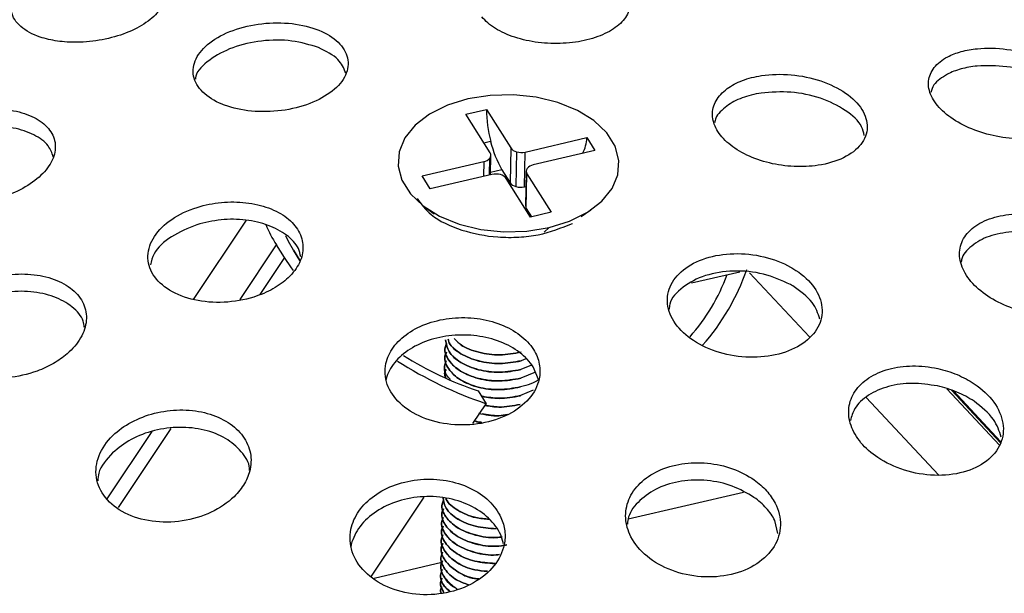
# Model space of a CAD drawing. Units: millimetres. Extents: x 5 to 589, y 5 to 415.
# Drawn here: x 488 to 532, y 181 to 207 of the extents above; entities that cross this region are included whole.
import ezdxf

# ---------------------------------------------------------------- set-up
doc = ezdxf.new("R2010")
doc.units = ezdxf.units.MM

msp = doc.modelspace()

# ---------------------------------------------------------------- linework, layer by layer
at = {"color": 7, "linetype": 'Continuous', "lineweight": 25}
for p, q in [((508.161, 203.02), (509.092, 203.236)), ((509.26, 201.277), (508.161, 203.02)), ((509.092, 203.236), (510.191, 201.493)), ((510.839, 201.31), (513.63, 201.959)), ((513.63, 201.959), (513.997, 201.378)), ((509.278, 200.281), (509.295, 201.159)), ((510.191, 201.493), (510.161, 199.924)), ((510.457, 201.319), (510.427, 199.75)), ((510.809, 199.741), (510.839, 201.31)), ((513.997, 201.378), (511.206, 200.729)), ((506.187, 200.229), (508.978, 200.878)), ((506.554, 199.648), (506.187, 200.229)), ((509.345, 200.297), (506.554, 199.648)), ((509.795, 200.505), (510.161, 199.924)), ((510.889, 200.448), (510.859, 198.879)), ((510.894, 198.761), (510.923, 200.331)), ((510.923, 200.331), (512.022, 198.587)), ((511.092, 198.371), (509.993, 200.114)), ((510.809, 199.741), (510.876, 199.757)), ((506.29, 198.836), (506.726, 198.514)), ((510.894, 198.761), (511.134, 198.381)), ((512.022, 198.587), (511.092, 198.371)), ((513.38, 198.395), (513.816, 198.692)), ((498.23, 198.232), (495.846, 194.652)), ((499.969, 196.539), (499.603, 197.119)), ((500.377, 196.873), (500.666, 196.414)), ((500.666, 196.414), (500.377, 196.873)), ((518.358, 195.395), (520.543, 195.902)), ((510.868, 191.962), (510.659, 191.875)), ((510.659, 191.875), (510.659, 191.873)), ((511.308, 191.365), (510.644, 191.089)), ((511.131, 191.681), (510.652, 191.482)), ((510.652, 191.482), (510.652, 191.48)), ((511.45, 191.035), (511.206, 191.601)), ((510.644, 191.089), (510.644, 191.087)), ((508.72, 190.518), (509.086, 189.939)), ((511.213, 190.546), (510.629, 190.303)), ((510.637, 190.696), (510.637, 190.694)), ((532.33, 188.235), (530.193, 190.523)), ((510.629, 190.303), (510.629, 190.301)), ((508.486, 189.038), (509.086, 189.939)), ((510.622, 189.91), (510.622, 189.908)), ((503.896, 182.145), (506.277, 185.721)), ((515.504, 184.735), (520.714, 185.948)), ((522.266, 184.078), (522.127, 184.66)), ((509.862, 183.6), (509.738, 184.011)), ((504.02, 182.061), (507.086, 182.775))]:
    msp.add_line(p, q, dxfattribs=at)
at = {"color": 8, "linetype": 'Continuous', "lineweight": 25}
for p, q in [((509.285, 201.786), (508.983, 201.716)), ((508.978, 200.878), (508.966, 200.209)), ((509.239, 200.272), (509.254, 201.04)), ((509.795, 200.505), (509.28, 200.385)), ((511.924, 197.898), (511.703, 197.691)), ((497.959, 194.649), (499.603, 197.119)), ((499.969, 196.539), (498.86, 194.874)), ((520.988, 195.855), (523.685, 192.967)), ((532.274, 188.071), (529.902, 190.611)), ((530.106, 190.549), (532.323, 188.176)), ((526.256, 190.215), (529.516, 186.724)), ((491.956, 185.634), (493.985, 188.681)), ((494.828, 188.817), (492.449, 185.246))]:
    msp.add_line(p, q, dxfattribs=at)
at = {"color": 7, "linetype": 'Continuous', "lineweight": 25, "flags": 128}
for points in [[(511.924, 197.898), (512.851, 198.186), (513.657, 198.589), (514.308, 199.088), (514.775, 199.663), (515.036, 200.287), (515.082, 200.934), (514.91, 201.575), (514.527, 202.182), (513.95, 202.73), (513.205, 203.193), (512.323, 203.551), (511.344, 203.79), (510.311, 203.898), (509.267, 203.871), (508.26, 203.709)], [(508.26, 203.709), (507.333, 203.421), (506.527, 203.018), (505.876, 202.519), (505.409, 201.945), (505.148, 201.32), (505.102, 200.673), (505.274, 200.032), (505.657, 199.425), (506.234, 198.878), (506.979, 198.415), (507.861, 198.056), (508.84, 197.817), (509.873, 197.709), (510.916, 197.737), (511.924, 197.898)], [(500.377, 196.873), (500.151, 197.262), (500.023, 197.529)], [(500.378, 195.953), (500.286, 196.076), (499.969, 196.539)]]:
    msp.add_lwpolyline(points, dxfattribs=at)
at = {"color": 7, "linetype": 'Continuous', "lineweight": 25}
for centre, radius, start, end in [((514.736, 203.251), 5.644, 180.1517, 195.0434), ((513.875, 202.869), 4.716, 193.2671, 210.0824), ((511.987, 202.019), 1.645, 332.0673, 357.9134), ((509.089, 201.163), 0.205, 323.1145, 33.6344), ((510.557, 201.762), 0.454, 216.3597, 257.2723), ((510.665, 202.075), 0.785, 254.5865, 282.8168), ((508.897, 201.332), 0.461, 280.1535, 320.6577), ((511.287, 200.275), 0.461, 100.1535, 140.6577), ((509.519, 199.532), 0.785, 74.5865, 102.8168), ((509.627, 199.845), 0.454, 36.3597, 77.2723), ((511.095, 200.444), 0.205, 143.1145, 213.6344), ((510.527, 200.193), 0.454, 216.3597, 257.2723), ((510.635, 200.506), 0.785, 254.5865, 282.8168), ((511.071, 198.878), 0.212, 179.643, 213.2489), ((503.841, 199.882), 5.06, 201.3831, 213.1097), ((511.531, 198.918), 9.009, 318.6378, 339.542), ((511.198, 199.338), 10.219, 318.5858, 340.9153), ((515.06, 207.542), 18.589, 237.4883, 251.2539), ((513.692, 205.372), 15.664, 237.7968, 251.4933)]:
    msp.add_arc(centre, radius, start, end, dxfattribs=at)
for points, knots in [([(488.933, 206.505), (488.576, 206.624), (488.275, 206.787), (487.83, 207.175), (487.686, 207.402), (487.579, 207.883), (487.617, 208.139), (487.868, 208.64), (488.084, 208.886), (488.658, 209.329), (489.018, 209.526), (489.824, 209.84), (490.272, 209.957), (491.183, 210.095), (491.649, 210.116), (492.525, 210.06), (492.939, 209.982), (493.296, 209.862)], [0, 0, 0, 0, 0.125, 0.125, 0.25, 0.25, 0.375, 0.375, 0.5, 0.5, 0.625, 0.625, 0.75, 0.75, 0.875, 0.875, 1, 1, 1, 1]), ([(493.296, 209.862), (493.593, 209.762), (493.852, 209.632), (494.265, 209.326), (494.419, 209.15), (494.606, 208.769), (494.639, 208.565), (494.578, 208.148), (494.484, 207.936), (494.18, 207.529), (493.968, 207.333), (493.452, 206.98), (493.146, 206.821), (492.475, 206.559), (492.108, 206.455), (491.355, 206.313), (490.971, 206.274), (490.593, 206.27)], [0, 0, 0, 0, 0.125, 0.125, 0.25, 0.25, 0.375, 0.375, 0.5, 0.5, 0.625, 0.625, 0.75, 0.75, 0.875, 0.875, 1, 1, 1, 1]), ([(515.553, 207.759), (515.498, 207.559), (515.382, 207.365), (515.042, 207.009), (514.819, 206.847), (514.284, 206.572), (513.975, 206.459), (513.299, 206.293), (512.935, 206.241), (512.19, 206.202), (511.807, 206.215), (511.069, 206.308), (510.709, 206.387), (510.053, 206.6), (509.755, 206.736), (509.249, 207.049), (509.043, 207.226), (508.891, 207.417)], [0, 0, 0, 0, 0.125, 0.125, 0.25, 0.25, 0.375, 0.375, 0.5, 0.5, 0.625, 0.625, 0.75, 0.75, 0.875, 0.875, 1, 1, 1, 1]), ([(497.159, 203.467), (496.801, 203.612), (496.5, 203.8), (496.055, 204.236), (495.913, 204.482), (495.809, 204.997), (495.847, 205.265), (496.1, 205.783), (496.314, 206.031), (496.887, 206.47), (497.244, 206.661), (498.048, 206.955), (498.494, 207.058), (499.405, 207.161), (499.87, 207.161), (500.75, 207.06), (501.164, 206.958), (501.522, 206.813)], [0, 0, 0, 0, 0.125, 0.125, 0.25, 0.25, 0.375, 0.375, 0.5, 0.5, 0.625, 0.625, 0.75, 0.75, 0.875, 0.875, 1, 1, 1, 1]), ([(490.593, 206.27), (490.29, 206.266), (489.994, 206.285), (489.435, 206.364), (489.171, 206.425), (488.933, 206.505)], [0, 0, 0, 0, 0.5, 0.5, 1, 1, 1, 1]), ([(501.522, 206.813), (501.877, 206.669), (502.174, 206.484), (502.618, 206.055), (502.761, 205.813), (502.873, 205.304), (502.841, 205.04), (502.603, 204.528), (502.399, 204.282), (501.846, 203.843), (501.5, 203.652), (500.715, 203.351), (500.28, 203.243), (499.381, 203.126), (498.922, 203.118), (498.043, 203.201), (497.629, 203.292), (497.264, 203.427)], [0, 0, 0, 0, 0.125, 0.125, 0.25, 0.25, 0.375, 0.375, 0.5, 0.5, 0.625, 0.625, 0.75, 0.75, 0.875, 0.875, 1, 1, 1, 1]), ([(501.51, 206.027), (501.12, 206.147), (500.338, 206.388), (498.925, 206.372), (497.583, 206.067), (496.546, 205.493), (495.976, 204.954), (495.946, 204.646), (495.941, 204.6)], [0, 0, 0, 0, 0.193258, 0.386519, 0.579744, 0.772942, 0.966137, 1, 1, 1, 1]), ([(502.735, 204.891), (502.646, 205.099), (502.452, 205.557), (501.843, 205.861), (501.51, 206.027)], [0, 0, 0, 0, 0.454687, 1, 1, 1, 1]), ([(531.281, 205.979), (531.704, 206.02), (532.16, 206.01), (533.07, 205.887), (533.525, 205.774), (534.365, 205.461), (534.75, 205.261), (535.389, 204.803), (535.643, 204.545), (535.979, 204.011), (536.062, 203.736), (536.044, 203.211), (535.943, 202.961), (535.576, 202.526), (535.309, 202.341), (534.653, 202.062), (534.262, 201.968), (533.839, 201.926)], [0, 0, 0, 0, 0.125, 0.125, 0.25, 0.25, 0.375, 0.375, 0.5, 0.5, 0.625, 0.625, 0.75, 0.75, 0.875, 0.875, 1, 1, 1, 1]), ([(533.839, 201.926), (533.481, 201.891), (533.099, 201.894), (532.326, 201.974), (531.939, 202.051), (531.196, 202.273), (530.843, 202.418), (530.211, 202.759), (529.932, 202.956), (529.482, 203.379), (529.311, 203.606), (529.095, 204.062), (529.051, 204.294), (529.094, 204.732), (529.18, 204.941), (529.475, 205.314), (529.68, 205.477), (529.936, 205.611)], [0, 0, 0, 0, 0.125, 0.125, 0.25, 0.25, 0.375, 0.375, 0.5, 0.5, 0.625, 0.625, 0.75, 0.75, 0.875, 0.875, 1, 1, 1, 1]), ([(529.936, 205.611), (530.12, 205.706), (530.326, 205.786), (530.778, 205.909), (531.024, 205.954), (531.281, 205.979)], [0, 0, 0, 0, 0.5, 0.5, 1, 1, 1, 1]), ([(531.269, 205.193), (531.012, 205.168), (530.766, 205.124), (530.314, 205), (530.107, 204.921), (529.924, 204.825)], [0, 0, 0, 0, 0.5, 0.5, 1, 1, 1, 1]), ([(535.911, 203.12), (535.885, 203.245), (535.802, 203.639), (535.103, 204.276), (533.975, 204.872), (532.593, 205.228), (531.71, 205.205), (531.269, 205.193)], [0, 0, 0, 0, 0.103648, 0.327607, 0.551629, 0.775763, 1, 1, 1, 1]), ([(519.973, 204.174), (520.168, 204.318), (520.401, 204.441), (520.925, 204.64), (521.217, 204.715), (521.525, 204.762)], [0, 0, 0, 0, 0.5, 0.5, 1, 1, 1, 1]), ([(521.525, 204.762), (521.949, 204.827), (522.408, 204.839), (523.321, 204.758), (523.778, 204.663), (524.616, 204.382), (525.001, 204.194), (525.637, 203.754), (525.89, 203.501), (526.225, 202.97), (526.308, 202.691), (526.291, 202.15), (526.191, 201.887), (525.825, 201.42), (525.558, 201.214), (524.901, 200.892), (524.508, 200.774), (524.083, 200.709)], [0, 0, 0, 0, 0.125, 0.125, 0.25, 0.25, 0.375, 0.375, 0.5, 0.5, 0.625, 0.625, 0.75, 0.75, 0.875, 0.875, 1, 1, 1, 1]), ([(529.924, 204.825), (529.683, 204.678), (529.307, 204.448), (529.208, 204.116), (529.172, 203.996)], [0, 0, 0, 0, 0.6403062, 1, 1, 1, 1]), ([(524.083, 200.709), (523.736, 200.656), (523.365, 200.638), (522.619, 200.674), (522.243, 200.727), (521.519, 200.903), (521.176, 201.023), (520.551, 201.319), (520.273, 201.495), (519.813, 201.882), (519.631, 202.095), (519.382, 202.533), (519.315, 202.76), (519.303, 203.204), (519.357, 203.422), (519.583, 203.827), (519.753, 204.012), (519.973, 204.174)], [0, 0, 0, 0, 0.125, 0.125, 0.25, 0.25, 0.375, 0.375, 0.5, 0.5, 0.625, 0.625, 0.75, 0.75, 0.875, 0.875, 1, 1, 1, 1]), ([(521.513, 203.976), (521.204, 203.929), (520.912, 203.854), (520.388, 203.656), (520.156, 203.532), (519.961, 203.389)], [0, 0, 0, 0, 0.5, 0.5, 1, 1, 1, 1]), ([(526.162, 202.058), (526.135, 202.19), (526.051, 202.596), (525.353, 203.221), (524.227, 203.78), (522.843, 204.08), (521.956, 204.011), (521.513, 203.976)], [0, 0, 0, 0, 0.1072318, 0.3303821, 0.553553, 0.7767597, 1, 1, 1, 1]), ([(519.961, 203.389), (519.749, 203.217), (519.474, 202.993), (519.421, 202.709), (519.409, 202.643)], [0, 0, 0, 0, 0.767301, 1, 1, 1, 1]), ([(486.628, 203.259), (487.011, 203.27), (487.382, 203.243), (488.07, 203.111), (488.383, 203.008), (488.918, 202.736), (489.138, 202.567), (489.461, 202.183), (489.563, 201.966), (489.635, 201.511), (489.605, 201.27), (489.418, 200.796), (489.259, 200.559), (488.834, 200.119), (488.566, 199.913), (487.95, 199.556), (487.606, 199.405), (487.237, 199.287)], [0, 0, 0, 0, 0.125, 0.125, 0.25, 0.25, 0.375, 0.375, 0.5, 0.5, 0.625, 0.625, 0.75, 0.75, 0.875, 0.875, 1, 1, 1, 1]), ([(489.519, 201.096), (489.46, 201.267), (489.323, 201.658), (488.676, 202.114), (487.748, 202.44), (486.993, 202.462), (486.616, 202.474)], [0, 0, 0, 0, 0.205175, 0.470081, 0.734991, 1, 1, 1, 1]), ([(496.023, 198.811), (496.371, 198.921), (496.743, 198.995), (497.49, 199.066), (497.867, 199.063), (498.592, 198.979), (498.936, 198.899), (499.562, 198.667), (499.84, 198.517), (500.3, 198.162), (500.483, 197.957), (500.732, 197.515), (500.799, 197.276), (500.811, 196.792), (500.756, 196.545), (500.529, 196.069), (500.359, 195.841), (500.138, 195.631)], [0, 0, 0, 0, 0.125, 0.125, 0.25, 0.25, 0.375, 0.375, 0.5, 0.5, 0.625, 0.625, 0.75, 0.75, 0.875, 0.875, 1, 1, 1, 1]), ([(505.96, 199.216), (506.146, 198.959), (506.578, 198.362), (507.928, 197.739), (509.359, 197.451), (510.544, 197.449), (511.736, 197.584), (512.481, 197.885), (512.977, 198.085)], [0, 0, 0, 0, 0.159565, 0.370314, 0.57148, 0.684643, 0.790111, 1, 1, 1, 1]), ([(498.581, 194.758), (498.156, 194.625), (497.695, 194.544), (496.781, 194.5), (496.323, 194.537), (495.484, 194.722), (495.098, 194.872), (494.462, 195.26), (494.208, 195.5), (493.873, 196.031), (493.79, 196.324), (493.808, 196.916), (493.909, 197.217), (494.276, 197.78), (494.544, 198.043), (495.203, 198.492), (495.597, 198.678), (496.023, 198.811)], [0, 0, 0, 0, 0.125, 0.125, 0.25, 0.25, 0.375, 0.375, 0.5, 0.5, 0.625, 0.625, 0.75, 0.75, 0.875, 0.875, 1, 1, 1, 1]), ([(533.444, 194.081), (533.063, 194.17), (532.693, 194.299), (532.008, 194.622), (531.697, 194.815), (531.164, 195.249), (530.945, 195.488), (530.624, 195.985), (530.523, 196.244), (530.451, 196.751), (530.481, 197), (530.668, 197.458), (530.826, 197.669), (531.25, 198.027), (531.517, 198.176), (532.13, 198.396), (532.474, 198.468), (532.84, 198.497)], [0, 0, 0, 0, 0.125, 0.125, 0.25, 0.25, 0.375, 0.375, 0.5, 0.5, 0.625, 0.625, 0.75, 0.75, 0.875, 0.875, 1, 1, 1, 1]), ([(496.01, 198.026), (495.608, 197.862), (494.804, 197.533), (494.067, 196.847), (493.954, 196.382), (493.914, 196.214)], [0, 0, 0, 0, 0.389478, 0.778921, 1, 1, 1, 1]), ([(500.702, 196.572), (500.676, 196.7), (500.602, 197.067), (500.095, 197.579), (499.272, 198.033), (498.233, 198.271), (497.095, 198.293), (496.372, 198.115), (496.01, 198.026)], [0, 0, 0, 0, 0.097268, 0.277848, 0.458409, 0.638897, 0.819386, 1, 1, 1, 1]), ([(532.828, 197.711), (532.472, 197.658), (531.761, 197.552), (530.996, 197.085), (530.578, 196.654), (530.553, 196.373), (530.55, 196.337)], [0, 0, 0, 0, 0.318094, 0.63605, 0.953961, 1, 1, 1, 1]), ([(518.583, 192.707), (518.23, 192.918), (517.934, 193.171), (517.492, 193.727), (517.35, 194.027), (517.239, 194.633), (517.272, 194.936), (517.511, 195.503), (517.715, 195.764), (518.268, 196.206), (518.613, 196.385), (519.397, 196.635), (519.831, 196.706), (520.729, 196.728), (521.186, 196.679), (522.063, 196.471), (522.476, 196.312), (522.841, 196.108)], [0, 0, 0, 0, 0.125, 0.125, 0.25, 0.25, 0.375, 0.375, 0.5, 0.5, 0.625, 0.625, 0.75, 0.75, 0.875, 0.875, 1, 1, 1, 1]), ([(486.233, 195.468), (486.594, 195.601), (486.976, 195.696), (487.752, 195.803), (488.141, 195.814), (488.886, 195.748), (489.241, 195.672), (489.874, 195.441), (490.154, 195.284), (490.604, 194.91), (490.776, 194.69), (490.991, 194.215), (491.035, 193.957), (490.991, 193.434), (490.904, 193.168), (490.607, 192.656), (490.4, 192.413), (490.143, 192.191)], [0, 0, 0, 0, 0.125, 0.125, 0.25, 0.25, 0.375, 0.375, 0.5, 0.5, 0.625, 0.625, 0.75, 0.75, 0.875, 0.875, 1, 1, 1, 1]), ([(522.828, 195.322), (522.435, 195.501), (521.648, 195.857), (520.253, 195.987), (518.942, 195.78), (517.933, 195.236), (517.379, 194.658), (517.358, 194.282), (517.354, 194.205)], [0, 0, 0, 0, 0.190343, 0.380561, 0.570743, 0.7609, 0.951055, 1, 1, 1, 1]), ([(522.946, 196.047), (523.304, 195.832), (523.604, 195.575), (524.046, 195.011), (524.188, 194.706), (524.291, 194.093), (524.252, 193.787), (523.998, 193.217), (523.783, 192.956), (523.211, 192.518), (522.854, 192.343), (522.05, 192.103), (521.605, 192.04), (520.696, 192.035), (520.232, 192.093), (519.353, 192.322), (518.941, 192.492), (518.583, 192.707)], [0, 0, 0, 0, 0.125, 0.125, 0.25, 0.25, 0.375, 0.375, 0.5, 0.5, 0.625, 0.625, 0.75, 0.75, 0.875, 0.875, 1, 1, 1, 1]), ([(488.792, 191.415), (488.367, 191.259), (487.91, 191.155), (486.996, 191.067), (486.54, 191.084), (485.697, 191.237), (485.312, 191.373), (484.671, 191.745), (484.417, 191.98), (484.08, 192.514), (483.998, 192.812), (484.017, 193.423), (484.119, 193.737), (484.489, 194.332), (484.757, 194.614), (485.417, 195.104), (485.809, 195.312), (486.233, 195.468)], [0, 0, 0, 0, 0.125, 0.125, 0.25, 0.25, 0.375, 0.375, 0.5, 0.5, 0.625, 0.625, 0.75, 0.75, 0.875, 0.875, 1, 1, 1, 1]), ([(500.138, 195.631), (499.942, 195.444), (499.709, 195.275), (499.183, 194.98), (498.89, 194.855), (498.581, 194.758)], [0, 0, 0, 0, 0.5, 0.5, 1, 1, 1, 1]), ([(490.917, 193.402), (490.907, 193.491), (490.868, 193.837), (490.404, 194.34), (489.587, 194.812), (488.519, 195.036), (487.343, 195.016), (486.595, 194.794), (486.221, 194.682)], [0, 0, 0, 0, 0.065347, 0.252217, 0.43912, 0.626059, 0.813001, 1, 1, 1, 1]), ([(524.158, 193.763), (524.072, 194.02), (523.883, 194.586), (523.269, 195.023), (522.934, 195.261)], [0, 0, 0, 0, 0.4546401, 1, 1, 1, 1]), ([(504.553, 191.755), (504.609, 192.012), (504.726, 192.264), (505.066, 192.728), (505.291, 192.94), (505.827, 193.308), (506.136, 193.461), (506.812, 193.692), (507.177, 193.77), (507.922, 193.841), (508.305, 193.835), (509.043, 193.738), (509.402, 193.648), (510.057, 193.394), (510.356, 193.23), (510.86, 192.845), (511.066, 192.626), (511.218, 192.387)], [0, 0, 0, 0, 0.125, 0.125, 0.25, 0.25, 0.375, 0.375, 0.5, 0.5, 0.625, 0.625, 0.75, 0.75, 0.875, 0.875, 1, 1, 1, 1]), ([(511.206, 191.601), (511.054, 191.84), (510.848, 192.06), (510.342, 192.445), (510.045, 192.609), (509.389, 192.862), (509.03, 192.953), (508.292, 193.049), (507.909, 193.055), (507.164, 192.984), (506.799, 192.906), (506.124, 192.675), (505.814, 192.522), (505.278, 192.154), (505.054, 191.942), (504.713, 191.478), (504.597, 191.226), (504.541, 190.969)], [0, 0, 0, 0, 0.125, 0.125, 0.25, 0.25, 0.375, 0.375, 0.5, 0.5, 0.625, 0.625, 0.75, 0.75, 0.875, 0.875, 1, 1, 1, 1]), ([(510.644, 191.089), (510.326, 191.032), (509.689, 190.918), (508.704, 191.049), (507.878, 191.385), (507.356, 191.887), (507.158, 192.352), (507.268, 192.602), (507.296, 192.664)], [0, 0, 0, 0, 0.187465, 0.37493, 0.562394, 0.749859, 0.937324, 1, 1, 1, 1]), ([(507.296, 192.663), (507.268, 192.6), (507.157, 192.351), (507.356, 191.885), (507.878, 191.383), (508.704, 191.047), (509.689, 190.916), (510.326, 191.03), (510.644, 191.087)], [0, 0, 0, 0, 0.06293, 0.250344, 0.437758, 0.625172, 0.812586, 1, 1, 1, 1]), ([(507.248, 192.82), (507.279, 192.641), (507.342, 192.267), (507.895, 191.776), (508.709, 191.44), (509.697, 191.309), (510.334, 191.423), (510.652, 191.48)], [0, 0, 0, 0, 0.186782, 0.390086, 0.593391, 0.796695, 1, 1, 1, 1]), ([(510.652, 191.482), (510.334, 191.425), (509.697, 191.311), (508.709, 191.442), (507.895, 191.778), (507.342, 192.268), (507.279, 192.642), (507.249, 192.821)], [0, 0, 0, 0, 0.203418, 0.406836, 0.610255, 0.813673, 1, 1, 1, 1]), ([(507.365, 192.853), (507.379, 192.798), (507.438, 192.549), (507.915, 192.171), (508.713, 191.833), (509.705, 191.702), (510.341, 191.816), (510.659, 191.873)], [0, 0, 0, 0, 0.067599, 0.300699, 0.5338, 0.7669, 1, 1, 1, 1]), ([(510.659, 191.875), (510.341, 191.818), (509.705, 191.704), (508.713, 191.835), (507.915, 192.173), (507.439, 192.548), (507.38, 192.794), (507.367, 192.848)], [0, 0, 0, 0, 0.233783, 0.467565, 0.701348, 0.93513, 1, 1, 1, 1]), ([(510.667, 192.268), (510.348, 192.211), (509.71, 192.096), (508.734, 192.232), (507.99, 192.507), (507.736, 192.779), (507.642, 192.879)], [0, 0, 0, 0, 0.278826, 0.557652, 0.836478, 1, 1, 1, 1]), ([(507.67, 192.851), (507.756, 192.76), (508.003, 192.498), (508.735, 192.23), (509.709, 192.094), (510.348, 192.209), (510.667, 192.266)], [0, 0, 0, 0, 0.150695, 0.433796, 0.716898, 1, 1, 1, 1]), ([(510.637, 190.696), (510.318, 190.639), (509.681, 190.525), (508.696, 190.656), (507.87, 190.992), (507.349, 191.494), (507.15, 191.959), (507.261, 192.209), (507.288, 192.271)], [0, 0, 0, 0, 0.187465, 0.37493, 0.562394, 0.749859, 0.937324, 1, 1, 1, 1]), ([(507.289, 192.27), (507.261, 192.207), (507.15, 191.958), (507.349, 191.492), (507.87, 190.99), (508.696, 190.654), (509.681, 190.523), (510.318, 190.637), (510.637, 190.694)], [0, 0, 0, 0, 0.06293, 0.250344, 0.437758, 0.625172, 0.812586, 1, 1, 1, 1]), ([(511.218, 192.387), (511.351, 192.178), (511.44, 191.957), (511.527, 191.504), (511.524, 191.273), (511.475, 191.048)], [0, 0, 0, 0, 0.5, 0.5, 1, 1, 1, 1]), ([(490.143, 192.191), (489.959, 192.032), (489.751, 191.885), (489.297, 191.625), (489.05, 191.51), (488.792, 191.415)], [0, 0, 0, 0, 0.5, 0.5, 1, 1, 1, 1]), ([(507.281, 191.877), (507.254, 191.815), (507.148, 191.567), (507.217, 191.269), (507.404, 191.098), (507.414, 191.089)], [0, 0, 0, 0, 0.241761, 0.961762, 1, 1, 1, 1]), ([(507.471, 191.038), (507.441, 191.064), (507.23, 191.251), (507.147, 191.568), (507.254, 191.816), (507.281, 191.878)], [0, 0, 0, 0, 0.107791, 0.776446, 1, 1, 1, 1]), ([(511.475, 191.048), (511.406, 190.735), (511.247, 190.43), (510.776, 189.887), (510.461, 189.647), (509.725, 189.268), (509.3, 189.129), (508.411, 188.973), (507.942, 188.956), (507.035, 189.049), (506.594, 189.158), (505.81, 189.484), (505.464, 189.702), (504.922, 190.211), (504.724, 190.504), (504.506, 191.119), (504.485, 191.442), (504.553, 191.755)], [0, 0, 0, 0, 0.125, 0.125, 0.25, 0.25, 0.375, 0.375, 0.5, 0.5, 0.625, 0.625, 0.75, 0.75, 0.875, 0.875, 1, 1, 1, 1]), ([(507.274, 191.484), (507.24, 191.421), (507.171, 191.292), (507.234, 191.16), (507.266, 191.092)], [0, 0, 0, 0, 0.486626, 1, 1, 1, 1]), ([(507.256, 191.127), (507.23, 191.184), (507.174, 191.305), (507.239, 191.422), (507.273, 191.485)], [0, 0, 0, 0, 0.468825, 1, 1, 1, 1]), ([(526.777, 187.507), (526.481, 187.704), (526.224, 187.932), (525.814, 188.423), (525.661, 188.685), (525.476, 189.223), (525.444, 189.495), (525.507, 190.02), (525.601, 190.273), (525.906, 190.73), (526.117, 190.935), (526.633, 191.274), (526.939, 191.408), (527.608, 191.591), (527.973, 191.64), (528.724, 191.649), (529.108, 191.609), (529.484, 191.527)], [0, 0, 0, 0, 0.125, 0.125, 0.25, 0.25, 0.375, 0.375, 0.5, 0.5, 0.625, 0.625, 0.75, 0.75, 0.875, 0.875, 1, 1, 1, 1]), ([(529.484, 191.527), (529.787, 191.461), (530.081, 191.368), (530.638, 191.135), (530.902, 190.994), (531.139, 190.835)], [0, 0, 0, 0, 0.5, 0.5, 1, 1, 1, 1]), ([(511.475, 191.054), (511.469, 191.048), (511.279, 190.871), (510.953, 190.782), (510.637, 190.696)], [0, 0, 0, 0, 0.02989, 1, 1, 1, 1]), ([(529.472, 190.741), (529.091, 190.799), (528.329, 190.914), (527.228, 190.754), (526.324, 190.353), (525.716, 189.804), (525.593, 189.366), (525.542, 189.183)], [0, 0, 0, 0, 0.212125, 0.424172, 0.636197, 0.84822, 1, 1, 1, 1]), ([(531.139, 190.835), (531.494, 190.597), (531.794, 190.316), (532.235, 189.711), (532.377, 189.385), (532.482, 188.74), (532.443, 188.418), (532.19, 187.831), (531.974, 187.563), (531.4, 187.126), (531.04, 186.955), (530.236, 186.737), (529.789, 186.689), (528.881, 186.72), (528.417, 186.8), (527.543, 187.075), (527.131, 187.269), (526.777, 187.507)], [0, 0, 0, 0, 0.125, 0.125, 0.25, 0.25, 0.375, 0.375, 0.5, 0.5, 0.625, 0.625, 0.75, 0.75, 0.875, 0.875, 1, 1, 1, 1]), ([(531.127, 190.049), (530.89, 190.208), (530.626, 190.349), (530.069, 190.582), (529.774, 190.675), (529.472, 190.741)], [0, 0, 0, 0, 0.5, 0.5, 1, 1, 1, 1]), ([(508.903, 190.273), (509.158, 190.228), (509.73, 190.127), (510.309, 190.239), (510.629, 190.301)], [0, 0, 0, 0, 0.445423, 1, 1, 1, 1]), ([(510.629, 190.303), (510.309, 190.241), (509.733, 190.129), (509.164, 190.229), (508.912, 190.273)], [0, 0, 0, 0, 0.557378, 1, 1, 1, 1]), ([(532.353, 188.424), (532.265, 188.7), (532.075, 189.304), (531.46, 189.787), (531.127, 190.049)], [0, 0, 0, 0, 0.457758, 1, 1, 1, 1]), ([(492.216, 188.503), (492.453, 188.732), (492.739, 188.938), (493.379, 189.279), (493.731, 189.414), (494.473, 189.6), (494.857, 189.65), (495.621, 189.66), (495.998, 189.619), (496.702, 189.449), (497.03, 189.319), (497.597, 188.987), (497.839, 188.784), (498.208, 188.326), (498.337, 188.072), (498.47, 187.539), (498.474, 187.262), (498.416, 186.986)], [0, 0, 0, 0, 0.125, 0.125, 0.25, 0.25, 0.375, 0.375, 0.5, 0.5, 0.625, 0.625, 0.75, 0.75, 0.875, 0.875, 1, 1, 1, 1]), ([(509.035, 189.863), (509.244, 189.827), (509.77, 189.738), (510.301, 189.844), (510.622, 189.908)], [0, 0, 0, 0, 0.396418, 1, 1, 1, 1]), ([(510.622, 189.91), (510.301, 189.846), (509.77, 189.74), (509.244, 189.829), (509.036, 189.864)], [0, 0, 0, 0, 0.603969, 1, 1, 1, 1]), ([(508.571, 189.166), (508.61, 189.147), (508.699, 189.103), (508.815, 189.097), (508.881, 189.093)], [0, 0, 0, 0, 0.435155, 1, 1, 1, 1]), ([(508.889, 189.094), (508.821, 189.098), (508.702, 189.104), (508.611, 189.149), (508.572, 189.167)], [0, 0, 0, 0, 0.577604, 1, 1, 1, 1]), ([(508.73, 189.506), (509.037, 189.442), (509.476, 189.351), (509.919, 189.423), (510.052, 189.444)], [0, 0, 0, 0, 0.700202, 1, 1, 1, 1]), ([(510.061, 189.447), (509.925, 189.424), (509.535, 189.358), (509.149, 189.436), (508.897, 189.487)], [0, 0, 0, 0, 0.347772, 1, 1, 1, 1]), ([(498.392, 186.928), (498.392, 186.958), (498.394, 187.263), (498.043, 187.793), (497.35, 188.405), (496.361, 188.792), (495.23, 188.916), (494.077, 188.762), (492.999, 188.364), (492.469, 187.933), (492.204, 187.717)], [0, 0, 0, 0, 0.01578, 0.156368, 0.296942, 0.437516, 0.578103, 0.718695, 0.859292, 1, 1, 1, 1]), ([(497.689, 185.738), (497.405, 185.462), (497.049, 185.22), (496.251, 184.846), (495.806, 184.712), (494.895, 184.573), (494.427, 184.568), (493.542, 184.689), (493.123, 184.816), (492.404, 185.181), (492.1, 185.42), (491.658, 185.969), (491.518, 186.282), (491.42, 186.93), (491.461, 187.268), (491.717, 187.915), (491.931, 188.227), (492.216, 188.503)], [0, 0, 0, 0, 0.125, 0.125, 0.25, 0.25, 0.375, 0.375, 0.5, 0.5, 0.625, 0.625, 0.75, 0.75, 0.875, 0.875, 1, 1, 1, 1]), ([(492.204, 187.717), (491.932, 187.422), (491.565, 187.024), (491.541, 186.576), (491.535, 186.46)], [0, 0, 0, 0, 0.740462, 1, 1, 1, 1]), ([(498.416, 186.986), (498.37, 186.764), (498.284, 186.545), (498.039, 186.125), (497.879, 185.923), (497.689, 185.738)], [0, 0, 0, 0, 0.5, 0.5, 1, 1, 1, 1]), ([(515.624, 183.926), (515.483, 184.198), (515.403, 184.484), (515.371, 185.056), (515.42, 185.34), (515.642, 185.876), (515.816, 186.128), (516.27, 186.569), (516.552, 186.76), (517.189, 187.056), (517.548, 187.163), (518.298, 187.279), (518.692, 187.289), (519.47, 187.213), (519.855, 187.127), (520.573, 186.869), (520.905, 186.698), (521.196, 186.492)], [0, 0, 0, 0, 0.125, 0.125, 0.25, 0.25, 0.375, 0.375, 0.5, 0.5, 0.625, 0.625, 0.75, 0.75, 0.875, 0.875, 1, 1, 1, 1]), ([(502.973, 184.264), (503.032, 184.549), (503.153, 184.827), (503.512, 185.344), (503.747, 185.58), (504.311, 185.985), (504.638, 186.154), (505.347, 186.402), (505.73, 186.483), (506.506, 186.545), (506.903, 186.528), (507.66, 186.397), (508.024, 186.283), (508.676, 185.973), (508.966, 185.776), (509.441, 185.324), (509.626, 185.069), (509.75, 184.796)], [0, 0, 0, 0, 0.125, 0.125, 0.25, 0.25, 0.375, 0.375, 0.5, 0.5, 0.625, 0.625, 0.75, 0.75, 0.875, 0.875, 1, 1, 1, 1]), ([(521.183, 185.706), (520.868, 185.892), (520.239, 186.264), (519.07, 186.511), (517.894, 186.483), (516.815, 186.164), (515.992, 185.591), (515.521, 184.999), (515.476, 184.608), (515.463, 184.499)], [0, 0, 0, 0, 0.156661, 0.313249, 0.469815, 0.62638, 0.782971, 0.939592, 1, 1, 1, 1]), ([(521.196, 186.492), (521.404, 186.345), (521.589, 186.181), (521.906, 185.83), (522.038, 185.641), (522.139, 185.445)], [0, 0, 0, 0, 0.5, 0.5, 1, 1, 1, 1]), ([(509.738, 184.011), (509.614, 184.283), (509.429, 184.538), (508.953, 184.991), (508.663, 185.187), (508.011, 185.497), (507.647, 185.611), (506.89, 185.742), (506.494, 185.76), (505.718, 185.697), (505.334, 185.616), (504.626, 185.368), (504.299, 185.199), (503.735, 184.794), (503.5, 184.559), (503.14, 184.041), (503.019, 183.763), (502.961, 183.478)], [0, 0, 0, 0, 0.125, 0.125, 0.25, 0.25, 0.375, 0.375, 0.5, 0.5, 0.625, 0.625, 0.75, 0.75, 0.875, 0.875, 1, 1, 1, 1]), ([(509.805, 183.925), (509.72, 183.912), (509.315, 183.852), (508.568, 183.983), (507.743, 184.308), (507.221, 184.813), (507.022, 185.277), (507.133, 185.527), (507.161, 185.589)], [0, 0, 0, 0, 0.057931, 0.275282, 0.492632, 0.709982, 0.927332, 1, 1, 1, 1]), ([(507.161, 185.588), (507.133, 185.525), (507.022, 185.276), (507.221, 184.811), (507.743, 184.306), (508.568, 183.981), (509.315, 183.85), (509.72, 183.911), (509.806, 183.924)], [0, 0, 0, 0, 0.072946, 0.29019, 0.507434, 0.724678, 0.941922, 1, 1, 1, 1]), ([(507.132, 185.683), (507.16, 185.525), (507.223, 185.171), (507.761, 184.705), (508.569, 184.354), (509.217, 184.309), (509.538, 184.287)], [0, 0, 0, 0, 0.21348, 0.477353, 0.741226, 1, 1, 1, 1]), ([(509.537, 184.288), (509.216, 184.311), (508.569, 184.355), (507.761, 184.707), (507.223, 185.173), (507.161, 185.525), (507.133, 185.682)], [0, 0, 0, 0, 0.258695, 0.522878, 0.78706, 1, 1, 1, 1]), ([(507.261, 185.677), (507.267, 185.655), (507.325, 185.442), (507.787, 185.104), (508.478, 184.777), (509.014, 184.735), (509.225, 184.718)], [0, 0, 0, 0, 0.040819, 0.403576, 0.766334, 1, 1, 1, 1]), ([(509.223, 184.72), (509.013, 184.737), (508.477, 184.779), (507.788, 185.106), (507.325, 185.443), (507.267, 185.656), (507.262, 185.677)], [0, 0, 0, 0, 0.233518, 0.59686, 0.960203, 1, 1, 1, 1]), ([(522.127, 184.66), (522.026, 184.855), (521.894, 185.044), (521.577, 185.396), (521.392, 185.559), (521.183, 185.706)], [0, 0, 0, 0, 0.5, 0.5, 1, 1, 1, 1]), ([(510.016, 183.56), (509.858, 183.534), (509.382, 183.457), (508.561, 183.586), (507.735, 183.916), (507.214, 184.419), (507.015, 184.884), (507.125, 185.133), (507.153, 185.196)], [0, 0, 0, 0, 0.102282, 0.3094, 0.516518, 0.723635, 0.930753, 1, 1, 1, 1]), ([(507.153, 185.195), (507.126, 185.132), (507.015, 184.883), (507.214, 184.418), (507.735, 183.914), (508.561, 183.584), (509.382, 183.455), (509.859, 183.532), (510.016, 183.558)], [0, 0, 0, 0, 0.069513, 0.276535, 0.483556, 0.690578, 0.897599, 1, 1, 1, 1]), ([(522.139, 185.445), (522.305, 185.124), (522.386, 184.784), (522.37, 184.115), (522.271, 183.786), (521.906, 183.189), (521.64, 182.922), (520.978, 182.489), (520.583, 182.324), (519.725, 182.124), (519.263, 182.089), (518.344, 182.153), (517.887, 182.252), (517.05, 182.568), (516.669, 182.785), (516.039, 183.303), (515.789, 183.604), (515.624, 183.926)], [0, 0, 0, 0, 0.125, 0.125, 0.25, 0.25, 0.375, 0.375, 0.5, 0.5, 0.625, 0.625, 0.75, 0.75, 0.875, 0.875, 1, 1, 1, 1]), ([(509.682, 183.125), (509.632, 183.119), (509.264, 183.067), (508.553, 183.199), (507.728, 183.521), (507.206, 184.027), (507.007, 184.491), (507.118, 184.74), (507.146, 184.803)], [0, 0, 0, 0, 0.034287, 0.257092, 0.479898, 0.702703, 0.925508, 1, 1, 1, 1]), ([(507.146, 184.802), (507.118, 184.739), (507.007, 184.489), (507.206, 184.025), (507.728, 183.519), (508.553, 183.197), (509.263, 183.065), (509.632, 183.117), (509.681, 183.124)], [0, 0, 0, 0, 0.074804, 0.297581, 0.520357, 0.743134, 0.965911, 1, 1, 1, 1]), ([(509.75, 184.796), (509.84, 184.6), (509.898, 184.396), (509.946, 183.984), (509.937, 183.774), (509.895, 183.568)], [0, 0, 0, 0, 0.5, 0.5, 1, 1, 1, 1]), ([(509.895, 183.568), (509.826, 183.232), (509.669, 182.905), (509.198, 182.317), (508.885, 182.056), (508.149, 181.64), (507.725, 181.485), (506.832, 181.308), (506.362, 181.285), (505.451, 181.376), (505.009, 181.489), (504.223, 181.834), (503.878, 182.066), (503.337, 182.61), (503.141, 182.923), (502.925, 183.581), (502.905, 183.927), (502.973, 184.264)], [0, 0, 0, 0, 0.125, 0.125, 0.25, 0.25, 0.375, 0.375, 0.5, 0.5, 0.625, 0.625, 0.75, 0.75, 0.875, 0.875, 1, 1, 1, 1]), ([(509.486, 182.719), (509.173, 182.741), (508.535, 182.785), (507.72, 183.135), (507.199, 183.632), (507, 184.098), (507.11, 184.347), (507.138, 184.41)], [0, 0, 0, 0, 0.223053, 0.456067, 0.689081, 0.922095, 1, 1, 1, 1]), ([(507.138, 184.409), (507.111, 184.346), (507, 184.097), (507.199, 183.63), (507.72, 183.133), (508.535, 182.784), (509.173, 182.739), (509.485, 182.717)], [0, 0, 0, 0, 0.078229, 0.311207, 0.544184, 0.777162, 1, 1, 1, 1]), ([(509.14, 182.366), (508.945, 182.382), (508.425, 182.424), (507.714, 182.745), (507.191, 183.238), (506.992, 183.705), (507.103, 183.954), (507.131, 184.017)], [0, 0, 0, 0, 0.153086, 0.407084, 0.661082, 0.91508, 1, 1, 1, 1]), ([(507.131, 184.016), (507.103, 183.953), (506.992, 183.704), (507.191, 183.236), (507.714, 182.743), (508.424, 182.423), (508.943, 182.381), (509.138, 182.365)], [0, 0, 0, 0, 0.085296, 0.339318, 0.593341, 0.847364, 1, 1, 1, 1]), ([(508.754, 182.019), (508.688, 182.026), (508.301, 182.065), (507.71, 182.358), (507.182, 182.843), (506.985, 183.312), (507.095, 183.561), (507.123, 183.624)], [0, 0, 0, 0, 0.058156, 0.340625, 0.623093, 0.905561, 1, 1, 1, 1]), ([(507.123, 183.623), (507.096, 183.56), (506.985, 183.311), (507.182, 182.841), (507.71, 182.356), (508.298, 182.064), (508.682, 182.025), (508.745, 182.018)], [0, 0, 0, 0, 0.095051, 0.378129, 0.661206, 0.944283, 1, 1, 1, 1]), ([(508.279, 181.761), (508.092, 181.827), (507.622, 181.993), (507.182, 182.458), (506.977, 182.918), (507.088, 183.168), (507.116, 183.231)], [0, 0, 0, 0, 0.2208417, 0.5546234, 0.8884052, 1, 1, 1, 1]), ([(507.116, 183.23), (507.088, 183.167), (506.977, 182.917), (507.182, 182.457), (507.621, 181.992), (508.09, 181.826), (508.277, 181.76)], [0, 0, 0, 0, 0.112124, 0.446046, 0.779967, 1, 1, 1, 1]), ([(507.424, 181.481), (507.346, 181.546), (507.081, 181.77), (506.965, 182.134), (507.074, 182.382), (507.101, 182.445)], [0, 0, 0, 0, 0.236593, 0.808719, 1, 1, 1, 1]), ([(507.101, 182.444), (507.074, 182.381), (506.965, 182.132), (507.087, 181.759), (507.364, 181.526), (507.452, 181.452)], [0, 0, 0, 0, 0.186184, 0.740667, 1, 1, 1, 1]), ([(507.108, 182.837), (507.081, 182.774), (506.971, 182.525), (507.155, 182.051), (507.545, 181.74), (507.741, 181.585)], [0, 0, 0, 0, 0.143755, 0.571877, 1, 1, 1, 1]), ([(507.768, 181.575), (507.759, 181.579), (507.481, 181.691), (507.188, 182.074), (506.968, 182.525), (507.08, 182.775), (507.108, 182.838)], [0, 0, 0, 0, 0.014315, 0.43657, 0.858825, 1, 1, 1, 1]), ([(507.167, 181.391), (507.082, 181.549), (506.963, 181.772), (507.064, 181.989), (507.093, 182.051)], [0, 0, 0, 0, 0.711305, 1, 1, 1, 1]), ([(507.093, 182.051), (507.063, 181.988), (506.97, 181.792), (507.076, 181.591), (507.148, 181.455)], [0, 0, 0, 0, 0.32108, 1, 1, 1, 1]), ([(507.042, 181.385), (507.031, 181.414), (506.994, 181.506), (507.048, 181.596), (507.086, 181.658)], [0, 0, 0, 0, 0.306581, 1, 1, 1, 1]), ([(507.086, 181.658), (507.048, 181.595), (506.994, 181.505), (507.031, 181.413), (507.042, 181.385)], [0, 0, 0, 0, 0.698533, 1, 1, 1, 1])]:
    msp.add_open_spline(points, degree=3, knots=knots, dxfattribs=at)
for points in [[(497.264, 203.427), (497.228, 203.44), (497.194, 203.454), (497.159, 203.467)], [(512.977, 198.085), (512.979, 198.085), (512.98, 198.086), (512.981, 198.087)], [(522.841, 196.108), (522.876, 196.088), (522.912, 196.068), (522.946, 196.047)], [(522.934, 195.261), (522.899, 195.282), (522.864, 195.302), (522.828, 195.322)]]:
    msp.add_open_spline(points, degree=3, dxfattribs=at)

doc.saveas('drawing.dxf')
